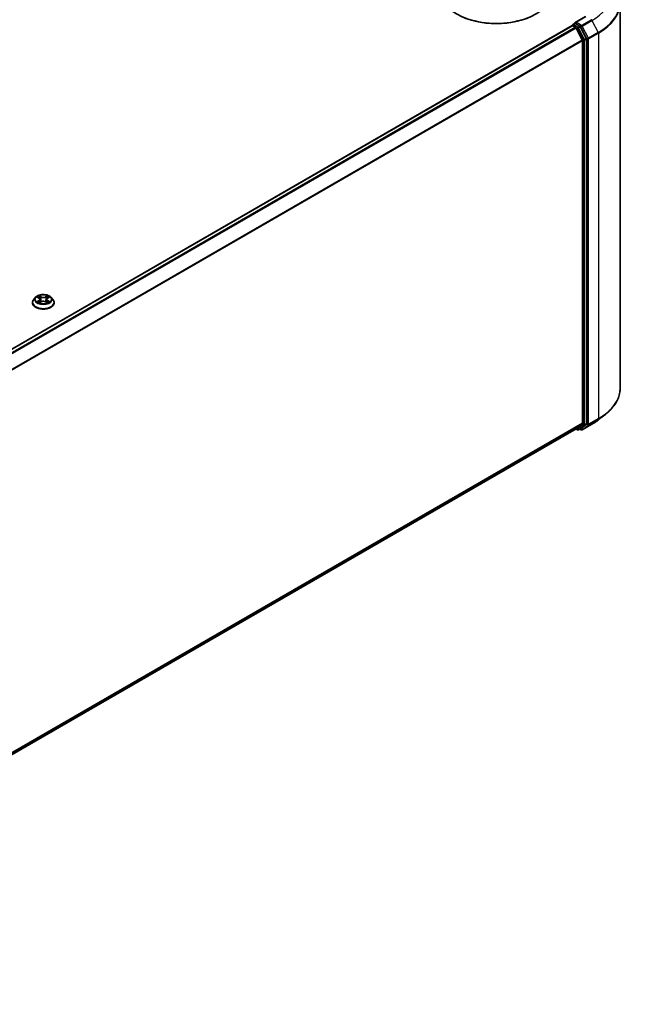
# Model space of a CAD drawing. Units: millimetres. Extents: x 0 to 8522, y 0 to 1967.
# Drawn here: x 123 to 141, y 77 to 106 of the extents above; entities that cross this region are included whole.
import ezdxf

# ---------------------------------------------------------------- set-up
doc = ezdxf.new("R2010")
doc.units = ezdxf.units.MM
doc.header["$LTSCALE"] = 0.666667
doc.layers.add('Visible (ISO)', color=7, linetype='Continuous', lineweight=35)
doc.layers.add('Visible Narrow (ISO)', color=7, linetype='Continuous', lineweight=25)

msp = doc.modelspace()

# ---------------------------------------------------------------- linework, layer by layer
at = {"layer": 'Visible (ISO)'}
for p, q in [((141.10594, 106.69141), (141.10594, 95.2348)), ((140.06913, 106.28106), (139.76177, 106.1036)), ((139.6763, 106.00889), (109.82947, 88.77682)), ((139.6832, 106.01043), (139.6832, 106.01177)), ((139.69296, 106.00724), (139.7762, 105.95918)), ((139.69987, 106.04064), (139.7559, 106.07299)), ((139.90185, 105.99551), (139.77153, 106.07074)), ((140.09605, 105.62958), (139.91995, 105.97526)), ((139.79431, 105.93893), (139.9782, 105.57796)), ((139.98366, 105.55738), (139.98366, 94.1915)), ((140.10151, 94.18524), (140.10151, 105.609)), ((123.63369, 97.77423), (123.63369, 97.77792)), ((123.72804, 97.93385), (123.67293, 97.87237)), ((123.78203, 97.94061), (123.82934, 97.91232)), ((123.838, 97.77215), (123.88727, 97.79962)), ((123.85847, 97.87347), (123.86758, 97.78864)), ((124.02454, 97.79962), (124.07381, 97.77215)), ((124.05335, 97.87347), (124.04424, 97.78864)), ((124.08248, 97.91232), (124.12979, 97.94061)), ((124.12978, 97.94062), (124.1298, 97.94063)), ((124.18377, 97.93385), (124.23889, 97.87237)), ((124.27813, 97.77423), (124.27813, 97.77792)), ((140.4628, 94.29766), (140.67291, 94.46399)), ((139.79287, 94.02761), (110.15352, 76.91532)), ((139.78406, 94.02252), (139.83018, 93.99589)), ((139.9782, 94.17723), (139.79431, 94.0286)), ((139.86351, 93.99589), (139.91851, 94.02764)), ((139.94024, 93.99585), (139.90185, 94.01802)), ((139.91995, 94.02863), (140.09605, 94.17097)), ((139.97358, 93.99585), (140.26428, 94.16369))]:
    msp.add_line(p, q, dxfattribs=at)
for centre, start, end in [((139.71653, 106.01177), 120, 180), ((139.84685, 94.02476), 240, 300), ((139.95691, 94.02472), 240, 300)]:
    msp.add_arc(centre, 0.03333, start, end, dxfattribs=at)
for centre, major_axis, start_param, end_param in [((137.42236, 107.03693), (1.66667, 0), 3.14159265, 6.28318531), ((137.42236, 107.01879), (1.64444, 0), 3.92699082, 5.49778714), ((139.69296, 105.98002), (-0.01667, 0.02887), 5.49778714, 6.28318531), ((139.7951, 106.08435), (-0.04714, 0), 4.71238898, 6.28318531), ((139.77153, 106.09796), (-0.01667, -0.02887), 5.49778714, 6.12363721), ((139.90185, 105.96829), (0.01667, -0.02887), 1.48013644, 2.35619449), ((139.7762, 105.93196), (0.01667, -0.02887), 1.48013644, 2.35619449), ((139.96009, 105.57099), (0.01667, -0.02887), 0.78539816, 1.48013644), ((140.07794, 105.62261), (0.01667, -0.02887), 0.78539816, 1.48013644), ((139.7762, 94.05647), (0.01667, -0.02887), 0, 0.09065989), ((139.90185, 94.05651), (0.01667, -0.02887), 0, 0.09065989), ((139.96009, 94.20511), (0.01667, -0.02887), 0.09065989, 0.78539816), ((140.07794, 94.19885), (0.01667, -0.02887), 0.09065989, 0.78539816)]:
    msp.add_ellipse(centre, major_axis=major_axis, ratio=0.57735027, start_param=start_param, end_param=end_param, dxfattribs=at)
for points, knots in [([(139.7559, 106.07299), (139.75733, 106.07382), (139.75972, 106.07426), (139.76535, 106.07359), (139.76855, 106.07246), (139.77153, 106.07074)], [0.038953354, 0.038953354, 0.038953354, 0.038953354, 0.0503345484, 0.0503345484, 0.0617157428, 0.0617157428, 0.0617157428, 0.0617157428]), ([(123.67293, 97.87237), (123.66796, 97.86683), (123.66341, 97.8611), (123.65519, 97.84929), (123.65153, 97.84321), (123.64517, 97.83075), (123.64247, 97.82437), (123.63812, 97.81137), (123.63646, 97.80476), (123.63425, 97.7914), (123.63369, 97.78466), (123.63369, 97.77792)], [0.307831551, 0.307831551, 0.307831551, 0.307831551, 0.403344874, 0.403344874, 0.498858196, 0.498858196, 0.594371519, 0.594371519, 0.689884841, 0.689884841, 0.785398163, 0.785398163, 0.785398163, 0.785398163]), ([(123.63369, 97.77423), (123.63369, 97.75436), (123.63892, 97.73454), (123.65924, 97.69658), (123.67468, 97.67851), (123.71453, 97.64574), (123.73928, 97.63118), (123.79527, 97.6074), (123.82653, 97.59822), (123.89227, 97.58612), (123.92672, 97.5832), (123.99541, 97.58385), (124.02964, 97.58741), (124.09457, 97.6007), (124.12524, 97.61043), (124.18002, 97.63525), (124.20409, 97.65035), (124.24294, 97.68462), (124.25778, 97.7038), (124.27434, 97.74037), (124.27813, 97.75729), (124.27813, 97.77423)], [0.78539816, 0.78539816, 0.78539816, 0.78539816, 1.08510874, 1.08510874, 1.39751972, 1.39751972, 1.72201276, 1.72201276, 2.0477407, 2.0477407, 2.37249118, 2.37249118, 2.69684603, 2.69684603, 3.02168013, 3.02168013, 3.34747752, 3.34747752, 3.67139258, 3.67139258, 3.92699082, 3.92699082, 3.92699082, 3.92699082]), ([(124.18377, 97.93385), (124.17014, 97.94906), (124.15283, 97.96241), (124.11197, 97.98538), (124.08817, 97.99484), (124.03709, 98.00864), (124.00983, 98.013), (123.95457, 98.01636), (123.92658, 98.01537), (123.87243, 98.00817), (123.84627, 98.00194), (123.7982, 97.9846), (123.7763, 97.97347), (123.74655, 97.95216), (123.73658, 97.94337), (123.72804, 97.93385)], [4.40455743, 4.40455743, 4.40455743, 4.40455743, 4.72557036, 4.72557036, 5.05999896, 5.05999896, 5.39307641, 5.39307641, 5.72438985, 5.72438985, 6.05612576, 6.05612576, 6.39010372, 6.39010372, 6.59101686, 6.59101686, 6.59101686, 6.59101686]), ([(123.79291, 97.9341), (123.78629, 97.94162), (123.77619, 97.94591), (123.76653, 97.94802), (123.76642, 97.94804), (123.76631, 97.94807)], [0.0019022161, 0.0019022161, 0.0019022161, 0.0019022161, 0.0320559737, 0.0320559737, 0.0323943032, 0.0323943032, 0.0323943032, 0.0323943032]), ([(123.76631, 97.94807), (123.76641, 97.94803), (123.76651, 97.94799), (123.7675, 97.94762), (123.76839, 97.94726), (123.76929, 97.9469)], [-0.03239430317, -0.03239430317, -0.03239430317, -0.03239430317, -0.03205597372, -0.03205597372, -0.02897275834, -0.02897275834, -0.02897275834, -0.02897275834]), ([(123.76681, 97.80017), (123.76674, 97.80014), (123.76667, 97.80012), (123.76651, 97.80006), (123.76641, 97.80002), (123.76631, 97.79998)], [-0.000230599076, -0.000230599076, -0.000230599076, -0.000230599076, 0, 0, 0.000338329447, 0.000338329447, 0.000338329447, 0.000338329447]), ([(123.76631, 97.79998), (123.76642, 97.80001), (123.76653, 97.80003), (123.76671, 97.80007), (123.76679, 97.80008), (123.76686, 97.8001)], [-0.000338329447, -0.000338329447, -0.000338329447, -0.000338329447, 0, 0, 0.000241517914, 0.000241517914, 0.000241517914, 0.000241517914]), ([(123.8035, 97.79594), (123.80551, 97.79427), (123.80768, 97.79259), (123.81235, 97.78925), (123.81484, 97.78758), (123.82014, 97.78428), (123.82294, 97.78266), (123.82884, 97.77947), (123.83194, 97.77791), (123.83705, 97.77551), (123.83898, 97.77464), (123.84095, 97.77379)], [1.393323954, 1.393323954, 1.393323954, 1.393323954, 1.463469385, 1.463469385, 1.533614815, 1.533614815, 1.603760246, 1.603760246, 1.673905677, 1.673905677, 1.71478324, 1.71478324, 1.71478324, 1.71478324]), ([(123.82799, 97.9832), (123.82794, 97.98324), (123.8279, 97.98328), (123.82779, 97.98338), (123.82773, 97.98343), (123.82766, 97.98349)], [-0.000230599076, -0.000230599076, -0.000230599076, -0.000230599076, 0, 0, 0.000338329447, 0.000338329447, 0.000338329447, 0.000338329447]), ([(123.82766, 97.98349), (123.8277, 97.98343), (123.82774, 97.98336), (123.82781, 97.98326), (123.82784, 97.98321), (123.82787, 97.98317)], [-0.000338329447, -0.000338329447, -0.000338329447, -0.000338329447, 0, 0, 0.000241517914, 0.000241517914, 0.000241517914, 0.000241517914]), ([(123.83997, 97.77325), (123.83457, 97.77358), (123.83127, 97.77013), (123.82774, 97.76469), (123.8277, 97.76462), (123.82766, 97.76456)], [0.0024310368, 0.0024310368, 0.0024310368, 0.0024310368, 0.0320559737, 0.0320559737, 0.0323943032, 0.0323943032, 0.0323943032, 0.0323943032]), ([(123.82766, 97.76456), (123.82773, 97.76462), (123.82779, 97.76467), (123.82844, 97.76524), (123.82902, 97.76574), (123.82961, 97.76623)], [-0.03239430317, -0.03239430317, -0.03239430317, -0.03239430317, -0.03205597372, -0.03205597372, -0.02897275834, -0.02897275834, -0.02897275834, -0.02897275834]), ([(123.85847, 97.87347), (123.85814, 97.87649), (123.85745, 97.87949), (123.85537, 97.88533), (123.85398, 97.88818), (123.85057, 97.89366), (123.84856, 97.8963), (123.84396, 97.90132), (123.84138, 97.90371), (123.83572, 97.90823), (123.83264, 97.91035), (123.82934, 97.91232)], [3.988894173, 3.988894173, 3.988894173, 3.988894173, 4.130102476, 4.130102476, 4.271310779, 4.271310779, 4.412519082, 4.412519082, 4.553727385, 4.553727385, 4.694935688, 4.694935688, 4.694935688, 4.694935688]), ([(124.02454, 97.79962), (124.01713, 97.80375), (124.00871, 97.80717), (123.99057, 97.81237), (123.98086, 97.81415), (123.96099, 97.81592), (123.95083, 97.81592), (123.93096, 97.81415), (123.92125, 97.81237), (123.90311, 97.80717), (123.89469, 97.80375), (123.88727, 97.79962)], [4.72984227, 4.72984227, 4.72984227, 4.72984227, 5.03702022, 5.03702022, 5.34419817, 5.34419817, 5.65137612, 5.65137612, 5.95855407, 5.95855407, 6.26573201, 6.26573201, 6.26573201, 6.26573201]), ([(124.08248, 97.91232), (124.07918, 97.91035), (124.0761, 97.90823), (124.07044, 97.90371), (124.06786, 97.90132), (124.06326, 97.8963), (124.06125, 97.89366), (124.05784, 97.88818), (124.05645, 97.88533), (124.05437, 97.87949), (124.05367, 97.87649), (124.05335, 97.87347)], [0.017453293, 0.017453293, 0.017453293, 0.017453293, 0.158661596, 0.158661596, 0.299869899, 0.299869899, 0.441078202, 0.441078202, 0.582286505, 0.582286505, 0.723494808, 0.723494808, 0.723494808, 0.723494808]), ([(124.07047, 97.95991), (124.07671, 97.96852), (124.08026, 97.9774), (124.08407, 97.98336), (124.08411, 97.98343), (124.08415, 97.98349)], [0, 0, 0, 0, 0.0320559737, 0.0320559737, 0.0323943032, 0.0323943032, 0.0323943032, 0.0323943032]), ([(124.07087, 97.77379), (124.07284, 97.77464), (124.07477, 97.77551), (124.07988, 97.77791), (124.08298, 97.77947), (124.08887, 97.78266), (124.09168, 97.78428), (124.09698, 97.78758), (124.09947, 97.78925), (124.10414, 97.79259), (124.10631, 97.79427), (124.10832, 97.79594)], [2.99760574, 2.99760574, 2.99760574, 2.99760574, 3.038483303, 3.038483303, 3.108628734, 3.108628734, 3.178774165, 3.178774165, 3.248919596, 3.248919596, 3.319065027, 3.319065027, 3.319065027, 3.319065027]), ([(124.08415, 97.98349), (124.08409, 97.98343), (124.08403, 97.98338), (124.08338, 97.9828), (124.08279, 97.98227), (124.08221, 97.98172)], [-0.03239430317, -0.03239430317, -0.03239430317, -0.03239430317, -0.03205597372, -0.03205597372, -0.02897275834, -0.02897275834, -0.02897275834, -0.02897275834]), ([(124.08383, 97.76485), (124.08387, 97.76481), (124.08392, 97.76477), (124.08403, 97.76467), (124.08409, 97.76462), (124.08415, 97.76456)], [-0.000230599076, -0.000230599076, -0.000230599076, -0.000230599076, 0, 0, 0.000338329447, 0.000338329447, 0.000338329447, 0.000338329447]), ([(124.08415, 97.76456), (124.08411, 97.76462), (124.08407, 97.76469), (124.08401, 97.76479), (124.08398, 97.76483), (124.08395, 97.76488)], [-0.000338329447, -0.000338329447, -0.000338329447, -0.000338329447, 0, 0, 0.000241517914, 0.000241517914, 0.000241517914, 0.000241517914]), ([(124.1177, 97.80035), (124.12425, 97.80159), (124.13503, 97.80219), (124.14529, 97.80003), (124.1454, 97.80001), (124.14551, 97.79998)], [0, 0, 0, 0, 0.0320559737, 0.0320559737, 0.0323943032, 0.0323943032, 0.0323943032, 0.0323943032]), ([(124.14551, 97.79998), (124.14541, 97.80002), (124.14531, 97.80006), (124.14432, 97.80043), (124.14343, 97.80075), (124.14253, 97.80106)], [-0.03239430317, -0.03239430317, -0.03239430317, -0.03239430317, -0.03205597372, -0.03205597372, -0.02897275834, -0.02897275834, -0.02897275834, -0.02897275834]), ([(124.14551, 97.94807), (124.1454, 97.94804), (124.14529, 97.94802), (124.14511, 97.94798), (124.14503, 97.94796), (124.14495, 97.94795)], [-0.000338329447, -0.000338329447, -0.000338329447, -0.000338329447, 0, 0, 0.000241517914, 0.000241517914, 0.000241517914, 0.000241517914]), ([(124.14501, 97.94788), (124.14508, 97.94791), (124.14515, 97.94793), (124.14531, 97.94799), (124.14541, 97.94803), (124.14551, 97.94807)], [-0.000230599076, -0.000230599076, -0.000230599076, -0.000230599076, 0, 0, 0.000338329447, 0.000338329447, 0.000338329447, 0.000338329447]), ([(124.27813, 97.77792), (124.27813, 97.78466), (124.27757, 97.7914), (124.27536, 97.80476), (124.2737, 97.81137), (124.26935, 97.82437), (124.26665, 97.83075), (124.26029, 97.84321), (124.25663, 97.84929), (124.24841, 97.8611), (124.24386, 97.86683), (124.23889, 97.87237)], [3.926990817, 3.926990817, 3.926990817, 3.926990817, 4.022504139, 4.022504139, 4.118017462, 4.118017462, 4.213530784, 4.213530784, 4.309044107, 4.309044107, 4.404557429, 4.404557429, 4.404557429, 4.404557429]), ([(141.10594, 95.2348), (141.10594, 95.17929), (141.09987, 95.12377), (141.07574, 95.01385), (141.0577, 94.95943), (141.01007, 94.85267), (140.9805, 94.80032), (140.91045, 94.6985), (140.86998, 94.64902), (140.77886, 94.55366), (140.72822, 94.50777), (140.67291, 94.46399)], [2.35619449, 2.35619449, 2.35619449, 2.35619449, 2.482221939, 2.482221939, 2.608249389, 2.608249389, 2.734276838, 2.734276838, 2.860304287, 2.860304287, 2.986331736, 2.986331736, 2.986331736, 2.986331736]), ([(140.26428, 94.16369), (140.27865, 94.17199), (140.29281, 94.18042), (140.32068, 94.19754), (140.33439, 94.20623), (140.36135, 94.22386), (140.3746, 94.2328), (140.40063, 94.25093), (140.4134, 94.26011), (140.43847, 94.27871), (140.45076, 94.28813), (140.4628, 94.29766)], [3.141592654, 3.141592654, 3.141592654, 3.141592654, 3.172644837, 3.172644837, 3.203697021, 3.203697021, 3.234749204, 3.234749204, 3.265801387, 3.265801387, 3.296853571, 3.296853571, 3.296853571, 3.296853571])]:
    msp.add_open_spline(points, degree=3, knots=knots, dxfattribs=at)
for points in [[(123.76929, 97.9469), (123.77361, 97.94513), (123.77796, 97.94305), (123.78204, 97.94062)], [(123.82961, 97.76623), (123.83236, 97.76853), (123.83513, 97.77055), (123.838, 97.77216)], [(124.08221, 97.98172), (124.07671, 97.9766), (124.07112, 97.97025), (124.06486, 97.96415)], [(124.14253, 97.80106), (124.13411, 97.80397), (124.12559, 97.80577), (124.11918, 97.80698)]]:
    msp.add_open_spline(points, degree=3, dxfattribs=at)
at = {"layer": 'Visible Narrow (ISO)'}
for p, q in [((139.7951, 106.11157), (140.0858, 106.2794)), ((139.69296, 106.00724), (109.83925, 88.77119)), ((139.71653, 106.03899), (139.77153, 106.07074)), ((139.84685, 105.96375), (139.71653, 106.03899)), ((139.95691, 106.01815), (139.7951, 106.11157)), ((139.90185, 105.99551), (139.84685, 105.96375)), ((139.86495, 105.94351), (139.91995, 105.97526)), ((139.90185, 105.99551), (139.93334, 105.97732)), ((139.93334, 105.97732), (140.11723, 105.61635)), ((140.24761, 106.18598), (139.95691, 106.01815)), ((139.97502, 105.9979), (140.26572, 106.16574)), ((140.1589, 105.63693), (139.97502, 105.9979)), ((140.26572, 106.16574), (140.4496, 105.80477)), ((139.7762, 105.95918), (109.92249, 88.72313)), ((139.79431, 105.93893), (109.94908, 88.70778)), ((139.79377, 105.93996), (139.82328, 105.92293)), ((139.82328, 105.92293), (139.99938, 105.57725)), ((140.04105, 105.59783), (139.86495, 105.94351)), ((140.4496, 105.80477), (140.1589, 105.63693)), ((140.16437, 105.61635), (140.45507, 105.78419)), ((140.45507, 105.78419), (140.45507, 94.32758)), ((139.9782, 105.57796), (110.144, 88.35318)), ((139.98366, 105.55738), (110.15257, 88.33439)), ((139.99938, 105.57725), (139.99938, 94.15349)), ((140.09605, 105.62958), (140.04105, 105.59783)), ((140.04652, 105.57725), (140.10151, 105.609)), ((140.04652, 94.15349), (140.04652, 105.57725)), ((140.11723, 105.61635), (140.11723, 94.15975)), ((140.16437, 94.15975), (140.16437, 105.61635)), ((123.76631, 97.94807), (123.82649, 97.91209)), ((123.82649, 97.83596), (123.76631, 97.79998)), ((123.79264, 97.80698), (123.83047, 97.8296)), ((123.8127, 97.78904), (123.80873, 97.79544)), ((123.88998, 97.94875), (123.82766, 97.98349)), ((123.82766, 97.76456), (123.88998, 97.7993)), ((123.83047, 97.8296), (123.83437, 97.77677)), ((123.83471, 97.77217), (123.83472, 97.77215)), ((123.83486, 97.77022), (123.83486, 97.77022)), ((123.84696, 97.96415), (123.88613, 97.94231)), ((123.88053, 97.86363), (123.86063, 97.93542)), ((123.88613, 97.94231), (123.88053, 97.86363)), ((124.08415, 97.98349), (124.02184, 97.94875)), ((124.02184, 97.7993), (124.08415, 97.76456)), ((124.02568, 97.94231), (124.06486, 97.96415)), ((124.02568, 97.94231), (124.03129, 97.86363)), ((124.05119, 97.93542), (124.03129, 97.86363)), ((124.07696, 97.77022), (124.07696, 97.77022)), ((124.0771, 97.77217), (124.0771, 97.77215)), ((124.08135, 97.8296), (124.07744, 97.77677)), ((124.08135, 97.8296), (124.11918, 97.80698)), ((124.08533, 97.91209), (124.14551, 97.94807)), ((124.14551, 97.79998), (124.08533, 97.83596)), ((124.10308, 97.79544), (124.09912, 97.78904)), ((140.1589, 94.14548), (140.4496, 94.31331)), ((140.45507, 94.32758), (140.16437, 94.15975)), ((140.26572, 94.16468), (140.4496, 94.31331)), ((139.98366, 94.1915), (110.15352, 76.96906)), ((139.9782, 94.17723), (110.15352, 76.95794)), ((139.79431, 94.0286), (110.15352, 76.91548)), ((139.82328, 94.01115), (139.79377, 94.02819)), ((139.99938, 94.15349), (139.82328, 94.01115)), ((139.86495, 93.99688), (140.04105, 94.13922)), ((139.91995, 94.02863), (139.86495, 93.99688)), ((139.93334, 94.01111), (139.91161, 94.02366)), ((140.11723, 94.15975), (139.93334, 94.01111)), ((140.26572, 94.16468), (139.97502, 93.99684)), ((139.97502, 93.99684), (140.1589, 94.14548)), ((140.04105, 94.13922), (140.09605, 94.17097)), ((140.10151, 94.18524), (140.04652, 94.15349))]:
    msp.add_line(p, q, dxfattribs=at)
for centre, major_axis, ratio, start_param, end_param in [((138.88372, 106.96363), (1.95444, 0), 0.57735027, 5.49778714, 6.91332255), ((138.88372, 106.70883), (2.2145, 0), 0.57735027, 5.49778714, 6.91332255), ((138.88372, 106.69141), (2.22222, 0), 0.57735027, 5.49778714, 6.28318531), ((139.71653, 106.01177), (-0.03333, 0), 0.57735027, 0, 0.07012361), ((139.71653, 106.01177), (0.01667, 0.02887), 0.57735027, 0.78539816, 2.06167901), ((139.71653, 106.01177), (-0.01667, 0.02887), 0.57735027, 5.49778714, 6.28318531), ((139.84685, 105.93654), (0.01667, 0.02887), 0.57735027, 0.78539816, 2.35619449), ((139.84685, 105.93654), (-0.01667, 0.02887), 0.57735027, 4.62172909, 5.49778714), ((139.95691, 105.99093), (0.01667, 0.02887), 0.57735027, 0.78539816, 2.35619449), ((139.95691, 105.99093), (-0.0297, -0.01513), 0.07392213, 0.61742098, 2.18821731), ((139.95691, 105.99093), (-0.01667, 0.02887), 0.57735027, 4.62172909, 5.49778714), ((140.24761, 106.15877), (0.01667, -0.02887), 0.57735027, 1.48013644, 2.35619449), ((139.84685, 105.93654), (-0.0297, -0.01513), 0.07392213, 0.61742098, 2.18821731), ((140.4315, 105.7978), (-0.01667, 0.02887), 0.57735027, 3.92699082, 4.62172909), ((140.02295, 105.59086), (0.0297, 0.01513), 0.07392213, 3.75901364, 5.32980996), ((140.02295, 105.59086), (-0.03333, 0), 0.57735027, 0.78539816, 2.35619449), ((140.02295, 105.59086), (-0.01667, 0.02887), 0.57735027, 3.92699082, 4.62172909), ((140.1408, 105.62996), (0.0297, 0.01513), 0.07392213, 3.75901364, 5.32980996), ((140.1408, 105.62996), (-0.03333, 0), 0.57735027, 0.78539816, 2.35619449), ((140.1408, 105.62996), (-0.01667, 0.02887), 0.57735027, 3.92699082, 4.62172909), ((123.95591, 97.78781), (-0.31863, 0), 0.57735027, 5.8056187, 9.90234457), ((123.95591, 97.77792), (-0.32222, 0), 0.57735027, 0, 3.14159265), ((123.95591, 97.77423), (0.32222, 0), 0.57735027, 3.14159265, 6.28318531), ((123.95591, 97.86577), (-0.25657, 0), 0.57735027, 5.8056187, 9.90234457), ((123.95591, 97.87403), (-0.2289, 0), 0.57735027, 5.30710262, 5.68847167), ((123.95591, 97.87403), (0.2289, 0), 0.57735027, 3.7363063, 4.11767534), ((123.79662, 97.80516), (-0.00107, -0.00545), 0.77975364, 4.52690487, 5.92208704), ((123.77963, 97.76378), (0.01752, 0.04183), 0.71221962, 5.81360232, 6.4288582), ((123.81272, 97.79361), (-0.00472, -0.00293), 0.72973605, 5.16344533, 5.77548257), ((123.95591, 97.84883), (0.17913, 0), 0.57735027, 2.17629431, 2.42062218), ((123.82649, 97.90755), (0.00285, 0.00477), 0.58733849, 0, 0.79427846), ((123.75822, 97.87403), (0.09491, 0), 0.57735027, 5.51524044, 7.05113018), ((123.82649, 97.83142), (0.00285, -0.00477), 0.58733849, 0.86378433, 2.3473142), ((123.75822, 97.86988), (0.10044, 0), 0.57735027, 5.51524044, 6.34508866), ((123.84312, 97.96225), (-0.00454, -0.00321), 0.18497367, 1.04331702, 2.43849919), ((123.82847, 97.93914), (-0.02352, 0.047), 0.54762693, 4.3686132, 4.98386908), ((123.85679, 97.93352), (-0.00535, -0.00148), 0.22291783, 3.85158054, 5.20700366), ((123.87668, 97.86172), (-0.00535, -0.00148), 0.22288452, 3.85157383, 5.20261978), ((123.88998, 97.94421), (-0.00271, -0.00485), 0.56718618, 3.91841516, 5.40194502), ((123.95591, 97.98402), (0.10044, 0), 0.57735027, 3.94444411, 5.48033385), ((123.88998, 97.79477), (-0.00271, 0.00485), 0.56718618, 5.5063628, 6.28318531), ((123.95591, 97.98816), (-0.09491, 0), 0.57735027, 0.80285146, 2.3387412), ((123.95591, 97.75989), (0.09491, 0), 0.57735027, 0.80285146, 2.3387412), ((124.02184, 97.94421), (0.00271, -0.00485), 0.56718618, 0.88124028, 2.36477015), ((124.02184, 97.79477), (0.00271, 0.00485), 0.56718618, 0, 0.7768225), ((124.03513, 97.86172), (-0.00535, 0.00148), 0.22288452, 4.22215818, 5.57320413), ((124.1536, 97.87403), (-0.09491, 0), 0.57735027, 5.51524044, 7.05113018), ((124.08335, 97.93914), (0.02352, 0.047), 0.54762693, 1.29931623, 1.91457211), ((124.05503, 97.93352), (-0.00535, 0.00148), 0.22291783, 4.2177743, 5.57319742), ((124.1536, 97.86988), (-0.10044, 0), 0.57735027, 6.22128195, 7.05113018), ((123.95591, 97.84883), (0.17913, 0), 0.57735027, 0.72097047, 0.96529834), ((124.0687, 97.96225), (-0.00454, 0.00321), 0.18497367, 0.70309346, 2.09827563), ((124.08533, 97.83142), (-0.00285, -0.00477), 0.58733849, 3.93587111, 5.41940097), ((124.08533, 97.90755), (-0.00285, 0.00477), 0.58733849, 5.48890685, 6.28318531), ((123.95591, 97.87403), (-0.2289, 0), 0.57735027, 3.7363063, 4.11767534), ((123.95591, 97.87403), (0.2289, 0), 0.57735027, 5.30710262, 5.68847167), ((124.13219, 97.76378), (-0.01752, 0.04183), 0.71221962, 6.13751241, 6.75276829), ((124.0991, 97.79361), (-0.00472, 0.00293), 0.72973605, 3.64929539, 4.26133263), ((124.1152, 97.80516), (0.00107, -0.00545), 0.77975364, 0.36109827, 1.75628044), ((138.88372, 95.2348), (2.22222, 0), 0.57735027, 5.49778714, 6.28318531), ((138.88372, 94.96258), (-1.95444, 0), 0.57735027, 2.35619449, 2.51145541), ((138.88372, 95.21738), (2.2145, 0), 0.57735027, 5.49778714, 5.65304806), ((140.4315, 94.34119), (0.01667, -0.02887), 0.57735027, 0.09065989, 0.78539816), ((139.84685, 94.02476), (-0.01667, -0.02887), 0.57735027, 5.49778714, 6.28318531), ((139.84685, 94.02476), (0.02095, -0.02592), 0.8131434, 4.58504495, 6.15584128), ((139.84685, 94.02476), (0.01667, -0.02887), 0.57735027, 0, 0.09065989), ((139.95691, 94.02472), (0.02095, -0.02592), 0.8131434, 4.58504495, 6.15584128), ((139.95691, 94.02472), (-0.01667, -0.02887), 0.57735027, 5.49778714, 6.28318531), ((139.95691, 94.02472), (0.01667, -0.02887), 0.57735027, 0, 0.09065989), ((140.02295, 94.1671), (0.03333, 0), 0.57735027, 3.92699082, 5.49778714), ((140.02295, 94.1671), (0.02095, -0.02592), 0.8131434, 4.58504495, 6.15584128), ((140.02295, 94.1671), (0.01667, -0.02887), 0.57735027, 0.09065989, 0.78539816), ((140.1408, 94.17336), (0.03333, 0), 0.57735027, 3.92699082, 5.49778714), ((140.1408, 94.17336), (0.02095, -0.02592), 0.8131434, 4.58504495, 6.15584128), ((140.1408, 94.17336), (0.01667, -0.02887), 0.57735027, 0.09065989, 0.78539816), ((140.24761, 94.19256), (0.01667, -0.02887), 0.57735027, 0, 0.09065989)]:
    msp.add_ellipse(centre, major_axis=major_axis, ratio=ratio, start_param=start_param, end_param=end_param, dxfattribs=at)
msp.add_ellipse((123.95591, 97.87403), major_axis=(-0.23794, 0), ratio=0.57735027, dxfattribs=at)
for points in [[(123.79264, 97.80698), (123.7856, 97.80565), (123.77601, 97.8036), (123.76681, 97.80017)], [(123.76686, 97.8001), (123.77695, 97.80218), (123.78762, 97.80158), (123.79412, 97.80035)], [(123.79412, 97.80035), (123.79758, 97.7997), (123.80075, 97.7982), (123.80349, 97.79593)], [(123.82787, 97.98317), (123.83161, 97.97727), (123.83516, 97.96846), (123.84134, 97.95991)], [(123.84696, 97.96415), (123.84008, 97.97085), (123.83401, 97.97785), (123.82799, 97.9832)], [(123.84134, 97.95991), (123.84698, 97.95212), (123.8514, 97.94303), (123.85395, 97.93386)], [(123.85395, 97.93386), (123.86059, 97.90993), (123.86723, 97.88601), (123.87387, 97.86208)], [(123.87387, 97.86208), (123.87947, 97.8419), (123.88598, 97.8221), (123.8938, 97.80295)], [(123.89908, 97.80526), (123.89184, 97.82421), (123.88576, 97.84375), (123.88053, 97.86363)], [(124.03129, 97.86363), (124.02606, 97.84375), (124.01998, 97.82421), (124.01274, 97.80526)], [(124.01802, 97.80295), (124.02584, 97.8221), (124.03235, 97.8419), (124.03795, 97.86208)], [(124.03795, 97.86208), (124.04459, 97.88601), (124.05123, 97.90993), (124.05786, 97.93386)], [(124.05786, 97.93386), (124.06041, 97.94303), (124.06484, 97.95212), (124.07047, 97.95991)], [(124.08395, 97.76488), (124.08049, 97.77018), (124.0772, 97.77358), (124.07185, 97.77325)], [(124.07382, 97.77216), (124.07725, 97.77024), (124.08055, 97.76772), (124.08383, 97.76485)], [(124.10833, 97.79593), (124.11107, 97.7982), (124.11424, 97.7997), (124.1177, 97.80035)], [(124.14495, 97.94795), (124.13547, 97.94584), (124.12548, 97.94156), (124.11891, 97.9341)], [(124.1298, 97.94063), (124.13465, 97.94352), (124.13989, 97.94592), (124.14501, 97.94788)]]:
    msp.add_open_spline(points, degree=3, dxfattribs=at)

doc.saveas('drawing.dxf')
